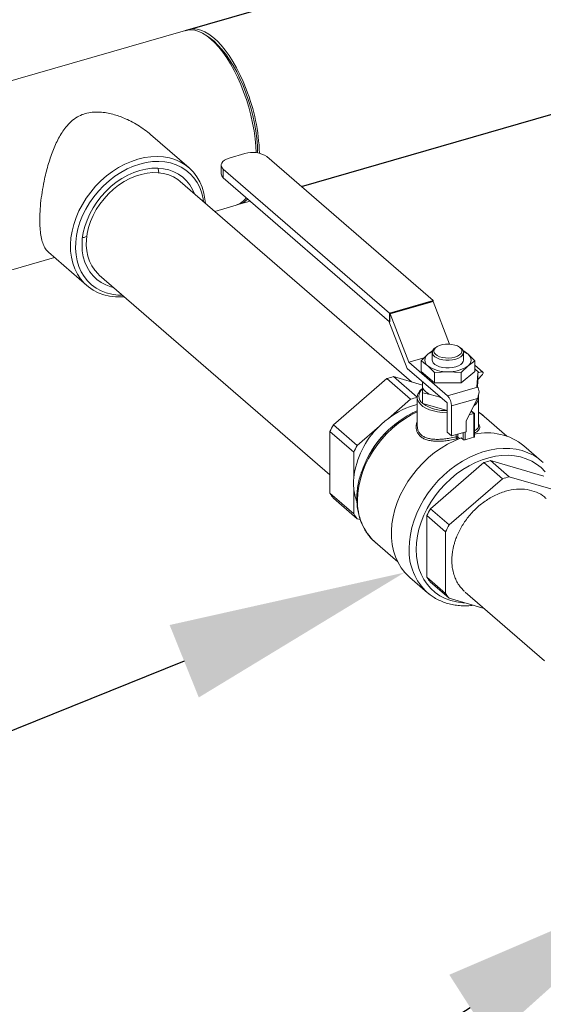
# Model space of a CAD drawing. Extents: x 19 to 29.8, y 0.6 to 8.7.
# Drawn here: x 22.4 to 22.6, y 7.6 to 8 of the extents above; entities that cross this region are included whole.
import ezdxf
from ezdxf import colors
from ezdxf.entities.mleader import LeaderData, LeaderLine
from ezdxf.math import Vec2, Vec3

# ---------------------------------------------------------------- set-up
doc = ezdxf.new("R2010")
doc.units = 0
doc.header["$MEASUREMENT"] = 0
doc.layers.get('0').update_dxf_attribs({"linetype": 'CONTINUOUS'})
doc.layers.add('D7', color=7, linetype='CONTINUOUS')

# ---------------------------------------------------------------- blocks, each defined once
blk = doc.blocks.new('A$C65B461B9')
at = {"color": 7, "linetype": 'Continuous', "lineweight": 15}
for p, q in [((0.6505993681341202, 4.724713280556866), (0.530644185430706, 4.69008520204461)), ((0.6605416696891844, 4.72151905858837), (0.6591708115354642, 4.72249937765965)), ((0.6519922614896707, 4.669393912103839), (0.6364998115111113, 4.68281076735213)), ((0.6745349109953942, 4.675087825518906), (0.6681890352477886, 4.673255928983343)), ((0.7503380972315234, 4.615930488276618), (0.6834006176634269, 4.673900046047887)), ((0.6398859491850679, 4.667355242169295), (0.6395697739189323, 4.669112786951079)), ((0.6649439613847825, 4.670445612580828), (0.6649439613847825, 4.667000708603556)), ((0.6658134763057681, 4.66882307564933), (0.7327509558738505, 4.610853517878052)), ((0.6658134763057681, 4.66882307564933), (0.665813476305761, 4.665378171672057)), ((0.7416407410689736, 4.58317039294997), (0.6484971570320432, 4.6638351029255)), ((0.665813476305761, 4.665378171672057), (0.7327509558738505, 4.60740861390078)), ((0.6722278727855873, 4.654688957395763), (0.6766742065354912, 4.655972503389467)), ((0.6623506303458804, 4.651837643105056), (0.6709224354889436, 4.654312110108446)), ((0.5953689434164495, 4.635344126961208), (0.6108748515000464, 4.621915616652062)), ((0.5509672527855223, 4.619684031596194), (0.5978305611705004, 4.633212303451788)), ((0.6158773451069344, 4.626168988533754), (0.7087610534087965, 4.545729337546636)), ((0.7327509558738505, 4.610853517878052), (0.7503380972315234, 4.615930488276618)), ((0.732932266609506, 4.610724547043425), (0.7501567864958751, 4.615696837639955)), ((0.7502614662979035, 4.615606182272135), (0.7330369464115343, 4.610633891675603)), ((0.7501567864958751, 4.615696837639955), (0.7502614662979035, 4.615606182272135)), ((0.7502614662979035, 4.615606182272135), (0.7568909753540645, 4.59838221250039)), ((0.7503380972315234, 4.615930488276618), (0.7503380972315234, 4.615407089266458)), ((0.7398367756648163, 4.588608411328371), (0.7325253835442886, 4.607603965268574)), ((0.7327509558738505, 4.610853517878052), (0.7327509558738505, 4.60740861390078)), ((0.7327509558738505, 4.60740861390078), (0.732932266609506, 4.607460953801798)), ((0.732932266609506, 4.610724547043425), (0.732932266609506, 4.607460953801798)), ((0.732932266609506, 4.610724547043425), (0.7330369464115343, 4.610633891675603)), ((0.7330369464115343, 4.610633891675603), (0.740573892157844, 4.591052332225832)), ((0.7481665784882345, 4.594283046612091), (0.7502385492196204, 4.595819764628112)), ((0.7516418747453351, 4.597205469969385), (0.7511290505426338, 4.596842848498088)), ((0.7613855345967941, 4.596842848498088), (0.7608727103940929, 4.597205469969385)), ((0.7466860513826781, 4.592816760612726), (0.740573892157844, 4.591052332225832)), ((0.7454696737944069, 4.591612083291416), (0.7481665784882345, 4.594283046612091)), ((0.7454696737944069, 4.591612083291416), (0.7454696737944069, 4.587414690244499)), ((0.7499765044477833, 4.59502974114163), (0.7499765044477833, 4.591947458635651)), ((0.7625380806916517, 4.591947458635651), (0.7625380806916517, 4.59502974114163)), ((0.7643480066511934, 4.594283046612091), (0.7670449113450211, 4.591612083291416)), ((0.7670449113450211, 4.591612083291416), (0.7643480066511934, 4.589611870659212)), ((0.7670449113450211, 4.591612083291416), (0.7670449113450211, 4.587414690244499)), ((0.7559147369870693, 4.574684488382232), (0.7398367756648163, 4.588608411328371)), ((0.740573892157844, 4.591052332225832), (0.7561240965911402, 4.577585460152569)), ((0.7508634831820551, 4.586940907338541), (0.7481665784882345, 4.589611870659212)), ((0.7643480066511934, 4.589611870659212), (0.7616511019573586, 4.586940907338537)), ((0.7703345631912875, 4.587021406488791), (0.7670449113450211, 4.589870328557268)), ((0.7687375567000423, 4.586969764862873), (0.7670449113450211, 4.588435638739929)), ((0.7101243270868416, 4.565893063705602), (0.7316027629395059, 4.58449393478757)), ((0.7316027629395059, 4.58449393478757), (0.7412071347759586, 4.576176304789806)), ((0.7439336821320346, 4.5769633912148), (0.7343293102955819, 4.585281021212563)), ((0.7343293102955819, 4.585281021212563), (0.7459986719705434, 4.581912366660404)), ((0.7454696737944069, 4.587414690244499), (0.7508634831820551, 4.582743514291618)), ((0.7562572925697104, 4.587276282682769), (0.7508634831820551, 4.586940907338541)), ((0.7508634831820551, 4.586940907338541), (0.7508634831820551, 4.582743514291618)), ((0.7616511019573586, 4.586940907338537), (0.7562572925697104, 4.587276282682769)), ((0.7616511019573586, 4.582743514291618), (0.7670449113450211, 4.587414690244499)), ((0.7616511019573586, 4.586940907338537), (0.7616511019573586, 4.582743514291618)), ((0.7683458443623472, 4.586501709085852), (0.767924092097342, 4.581233573091072)), ((0.7687375567000423, 4.586969764862873), (0.7682817613043404, 4.586838188065672)), ((0.7683458443623472, 4.583419426579866), (0.7683458443623472, 4.586501709085852)), ((0.7683478546746123, 4.583469668581682), (0.7683478546746123, 4.586551951087664)), ((0.7701285109574592, 4.586185896166727), (0.7683478546746123, 4.584083256690271)), ((0.7460417236409604, 4.583234768751854), (0.7459986719705434, 4.58314401174686)), ((0.7459986719705434, 4.58314401174686), (0.7459986719705434, 4.580806724603375)), ((0.7459986719705434, 4.580806724603375), (0.7459986719705434, 4.578706695667396)), ((0.7508634831820551, 4.582743514291618), (0.7616511019573586, 4.582743514291618)), ((0.7561240965911402, 4.577585460152569), (0.7681334517013987, 4.581052262355424)), ((0.7681334517013987, 4.581052262355424), (0.767924092097342, 4.581233573091072)), ((0.7681548202184523, 4.581033331111577), (0.7683458443623472, 4.583419426579866)), ((0.7683478546746123, 4.583469668581682), (0.7683458443623472, 4.583419426579866)), ((0.7412071347759586, 4.576176304789806), (0.73228385497654, 4.56844851779841)), ((0.7439050759299057, 4.57689866757703), (0.7439050759299057, 4.565460458269417)), ((0.7459986719705434, 4.578706695667396), (0.7459986719705434, 4.574481191101748)), ((0.7459986719705434, 4.578706695667396), (0.7491038322279415, 4.578117576937663)), ((0.7491038322279415, 4.578117576937663), (0.7531521323123265, 4.576948933365918)), ((0.7531521323123265, 4.576948933365918), (0.7534197775496843, 4.576845186636424)), ((0.7531521323123265, 4.576948933365918), (0.753330853891331, 4.576922196783549)), ((0.7681334517013987, 4.57651949396427), (0.7576942936216149, 4.573505968600532)), ((0.7636322202140242, 4.567423738726035), (0.7681334517013987, 4.57651949396427)), ((0.768609509209508, 4.565463523173459), (0.768609509209508, 4.57689866757703)), ((0.7459986719705434, 4.574481191101748), (0.7462124880526169, 4.574419467715479)), ((0.7462124880526169, 4.574419467715479), (0.7559147369870693, 4.571618669698456)), ((0.7559147369870693, 4.574684488382232), (0.7559147369870693, 4.562945905373283)), ((0.7576942936216149, 4.573505968600532), (0.7576942936216149, 4.561404764120287)), ((0.7648534845710735, 4.569891579294548), (0.7666681681270155, 4.570415433314306)), ((0.7666681681270155, 4.570415433314306), (0.7655793579934489, 4.571358370549884)), ((0.7669708898707732, 4.570440206557414), (0.7656787562197174, 4.571559227124308)), ((0.7666681681270155, 4.560847734695088), (0.7666681681270155, 4.570415433314306)), ((0.7669822075331147, 4.561089714696287), (0.7669822075331147, 4.570415433314306)), ((0.779919405150526, 4.561375323094634), (0.770795360632679, 4.569276977432349)), ((0.7197286989232943, 4.557575433707836), (0.7101243270868416, 4.565893063705602)), ((0.7286519787227412, 4.565303220699237), (0.7197286989232943, 4.557575433707836)), ((0.7636322202140242, 4.563118895878565), (0.7636322202140242, 4.567423738726035)), ((0.7087610534087965, 4.563138261218121), (0.7183654252452563, 4.554820631220359)), ((0.7087610534087965, 4.5383370997755), (0.7087610534087965, 4.563138261218121)), ((0.7576942936216149, 4.561404764120287), (0.7559147369870693, 4.562945905373283)), ((0.7576942936216149, 4.561404764120287), (0.7636322202140242, 4.563118895878565)), ((0.7595629503857744, 4.561023127272659), (0.7595629503857744, 4.561944198863195)), ((0.7600336534428926, 4.559976724679732), (0.7597827582962715, 4.560194006250388)), ((0.7602749668884421, 4.562149740322933), (0.7602749668884421, 4.560877562002576)), ((0.7602749668884421, 4.560877562002576), (0.760909308716645, 4.560328205864664)), ((0.7616063639719748, 4.560589674745868), (0.7623652925367246, 4.559932423329151)), ((0.7623652925367246, 4.559932423329151), (0.7623652925367246, 4.562753165360796)), ((0.7632232641497403, 4.563000840431666), (0.7632232641497403, 4.55985327657578)), ((0.7939481952832743, 4.551303209881322), (0.7868299687450993, 4.557467774893292)), ((0.7183654252452563, 4.554820631220359), (0.7183654252452563, 4.544516915231835)), ((0.770674499048031, 4.550656818747623), (0.7491960631953667, 4.532055947665661)), ((0.7781852748438318, 4.544152296106322), (0.770674499048031, 4.550656818747623)), ((0.7948794822567713, 4.545243614811966), (0.773401046404107, 4.551443905172622)), ((0.773401046404107, 4.551443905172622), (0.7809118221999078, 4.544939382531318)), ((0.7781852748438318, 4.544152296106322), (0.7567068389911675, 4.525551425024357)), ((0.8023902580525792, 4.538739092170665), (0.7809118221999078, 4.544939382531318)), ((0.7183654252452563, 4.540323185766265), (0.7183654252452563, 4.530019469777738)), ((0.7183654252452563, 4.530019469777738), (0.7087610534087965, 4.5383370997755)), ((0.7101243270868416, 4.536369383713019), (0.7197286989232943, 4.528051753715253)), ((0.7491960631953667, 4.532055947665661), (0.7567068389911675, 4.525551425024357)), ((0.7197286989232943, 4.528051753715253), (0.7209304130186815, 4.527704848737026)), ((0.7553435653131437, 4.52279662253688), (0.7478327895173216, 4.529301145178184)), ((0.7478327895173216, 4.529301145178184), (0.7478327895173216, 4.504499983735556)), ((0.7553435653131437, 4.52279662253688), (0.7553435653131437, 4.497995461094256)), ((0.7269367899770991, 4.518633462283791), (0.7360608344949391, 4.51073180794608)), ((0.7409155275900083, 4.504450344972142), (0.7480337541282118, 4.498285779960179)), ((0.7478327895173216, 4.504499983735556), (0.7553435653131437, 4.497995461094256)), ((0.7567068389911675, 4.496027745031771), (0.7491960631953667, 4.502532267673072)), ((0.763238642559326, 4.498550361405348), (0.7951960424727993, 4.470874441241385)), ((0.7567068389911675, 4.496027745031771), (0.7708738440704401, 4.491938082933705))]:
    blk.add_line(p, q, dxfattribs=at)
at = {"color": 7, "linetype": 'Continuous', "lineweight": 15, "flags": 128}
for points in [[(0.6607609018115248, 4.721242074070712), (0.659118802417229, 4.722536440711206), (0.6574899242417054, 4.723564919571562), (0.6558873820542637, 4.724319229944726), (0.6543240785823379, 4.724793298567107), (0.6528126006262589, 4.724983308516903), (0.6513651177177984, 4.724887729945721), (0.6505993681341202, 4.724713280556866)], [(0.67501980373547, 4.701107572054228), (0.6738065172780416, 4.704079140783014), (0.672498705809101, 4.706936463210734), (0.671106899057623, 4.709656533857284), (0.6696423030331964, 4.71221745231319), (0.6681167098018328, 4.714598599568852), (0.6665424025432038, 4.716780804026644), (0.6649320566536723, 4.718746495859403), (0.6632986376915007, 4.720479848472291), (0.6616552969856961, 4.721966905929261), (0.6600152657493901, 4.723195695318051), (0.658391748549743, 4.724156323149018), (0.6567978169926469, 4.724841055011698), (0.655246304477803, 4.725244377847767), (0.6537497028716608, 4.725363044338879), (0.652320061930407, 4.725196099052237), (0.6512614106802666, 4.724869415056419)], [(0.6605416696891844, 4.72151905858837), (0.6620663391081827, 4.720313484061373), (0.6636636345880653, 4.718804134418239), (0.6652476943745675, 4.717055189361187), (0.6668053924494011, 4.715081141199777), (0.6683238212357345, 4.712898347518767), (0.6697903985544578, 4.710524895634041), (0.6711929718840146, 4.707980452715411), (0.6725199190600826, 4.705286102818224), (0.6737602445804463, 4.702464172174295), (0.6749036707172174, 4.699538044189669), (0.6759407226813359, 4.696531965682365), (0.676862807133606, 4.693470845965617), (0.6776622833918715, 4.690380050441462), (0.6783325267440468, 4.68728519041502), (0.6788679833426592, 4.684211910871159), (0.6792642162256932, 4.681185677972056), (0.679517942082672, 4.678231568036601), (0.6796268699352517, 4.675388418671252)], [(0.6790508040253904, 4.675459766025831), (0.6789140761665315, 4.678050723312269), (0.6786205724590282, 4.681106217839341), (0.6781832731847963, 4.684229396380264), (0.6776056992204538, 4.687395112937821), (0.6768925008519311, 4.690577879023696), (0.6760494203331966, 4.693752068876814), (0.6750832456528038, 4.696892125786865), (0.6740017558812177, 4.699972767861933), (0.6728136585381499, 4.702969191583421), (0.67152851948482, 4.705857271509387), (0.6701566859052654, 4.708613754518431), (0.6687092029968049, 4.711216447030159), (0.6671977250407188, 4.713644393694812), (0.6656344215687859, 4.715878046113467), (0.6640318793813442, 4.717899420230202), (0.6624030012058348, 4.719692241129193), (0.6607609018115248, 4.721242074070712)], [(0.6259627228596507, 4.617434795193144), (0.6249249816233053, 4.617369574372837), (0.6224067879422428, 4.617394076930267), (0.6199728747670115, 4.617682441911967), (0.6176459668891674, 4.618231976931805), (0.6154477900205997, 4.619037551129356), (0.6133988679464828, 4.620091643075394), (0.6115183309001502, 4.621384410997427), (0.6098237369493269, 4.622903784669685), (0.6083309080611663, 4.624635578109558), (0.607053782376763, 4.626563622028318), (0.6060042840745119, 4.628669914799358), (0.605192212037327, 4.630934790534599), (0.6046251483629668, 4.633337102699532), (0.6043083875722282, 4.63585442155275), (0.6042448871752377, 4.638463243566363), (0.6044352400580912, 4.641139210872151), (0.6048776689472355, 4.643857338684366), (0.6055680430032915, 4.646592248575999), (0.6064999163897404, 4.649318405430261), (0.6076645884558651, 4.652010355855133), (0.6090511849723548, 4.654642965834803), (0.6106467596611473, 4.65719165539921), (0.6124364150712758, 4.659632628120596), (0.6144034416724047, 4.661943093294347), (0.6165294738671001, 4.664101478729663), (0.6187946614656035, 4.666087632163258), (0.6211778550216245, 4.667883009415695), (0.6236568032990668, 4.669470847533276), (0.6262083610257498, 4.670836321299328), (0.628808704994686, 4.671966681653213), (0.6314335564948585, 4.672851374724855)], [(0.6321872510694782, 4.670893218779877), (0.6296093227230237, 4.67002037591255), (0.6270570149866721, 4.668898889639896), (0.624555693841355, 4.667539905796353), (0.622130218540395, 4.665956930573893), (0.6198046945470246, 4.664165696291471), (0.6176022339634848, 4.662184005040125), (0.6155447258325388, 4.660031551757825), (0.6136526185943616, 4.657729728492328), (0.6119447168607728, 4.655301411797375), (0.6104379945264817, 4.652770735375253), (0.6091474260750012, 4.6501628502252), (0.608085837755393, 4.647503674681481), (0.6072637801093386, 4.644819636825336), (0.6066894231150037, 4.642137411830831), (0.606368474990294, 4.639483656854999), (0.6063041254618433, 4.636884746107048), (0.6064970140641499, 4.634366508729602), (0.6069452237836721, 4.631953972097076), (0.6076443001107954, 4.629671113082413), (0.6085872953109721, 4.627540619764108), (0.6097648374741844, 4.625583665941935), (0.6111652236574194, 4.623819700702168), (0.6127745361936228, 4.622266255123861), (0.6145767810117952, 4.620938768047083), (0.6165540465932473, 4.619850432634809), (0.6186866819842969, 4.61901206525331), (0.6209534920962945, 4.618431997974284), (0.6233319483519715, 4.618115995766956), (0.6252466727630228, 4.618054912767191)], [(0.6314335564948585, 4.672851374724855), (0.6340584079950169, 4.673482140373416), (0.6366587519639602, 4.673853089309983), (0.6392103096906503, 4.673960758084284), (0.6416892579680784, 4.673804141421986), (0.6440724515241065, 4.673384701610656), (0.6463376391226028, 4.672706354846813), (0.6484636713172982, 4.671775434671414), (0.6504306979184058, 4.67060063283532), (0.6522203533285484, 4.669192918146734), (0.6538159280173623, 4.667565434058419), (0.6552025245338449, 4.665733375950804), (0.6563671965999625, 4.663713849256821), (0.6572990699864114, 4.661525709753075), (0.6579894440424816, 4.659189387508562), (0.6584318729316188, 4.656726696134577), (0.6585825347847454, 4.655100909584885)], [(0.6578664846881317, 4.655721027158933), (0.6576850790239526, 4.656858589664093), (0.6571107220296319, 4.659209209493319), (0.6562886643835633, 4.661418632146219), (0.6552270760639622, 4.663464899387851), (0.6539365076124817, 4.665327674495028), (0.6524297852781977, 4.666988444371858), (0.6507218835446089, 4.668430703541169), (0.6488297763064459, 4.669640118183381), (0.6467722681754928, 4.670604668592411), (0.644569807591953, 4.671314768632968), (0.6422442835985898, 4.671763361011813), (0.6398188082976155, 4.671945987416347), (0.6373174871522913, 4.671860832823315), (0.6347651794159255, 4.671508743537323), (0.6321872510694782, 4.670893218779877)], [(0.6681890352477886, 4.673255928983343), (0.6671548573682706, 4.672885388289238), (0.6662851287333815, 4.672421088382904), (0.6656132725268158, 4.671880872049361), (0.6651651078058158, 4.671285499499337), (0.6649578572892629, 4.670657850566055), (0.6649994854982957, 4.670022045446016), (0.6652883926841717, 4.669402517773438), (0.6658134763057681, 4.66882307564933)], [(0.6321872510694782, 4.668282344186576), (0.6297537972473712, 4.667452334666143), (0.6273470048545526, 4.666376355082093), (0.6249932432121632, 4.665066194091919), (0.622718300625305, 4.663536206093589), (0.6205471018410087, 4.661803153955796), (0.6185034349675185, 4.659886025360414), (0.6166096908467686, 4.657805824769525), (0.6148866177356389, 4.655585343296115), (0.6133530939837009, 4.653248908999867), (0.6120259211980787, 4.650822120343861), (0.6109196401615726, 4.648331565732457), (0.6100463715206992, 4.645804532203151), (0.6094156829894608, 4.643268706464115), (0.6090344845233382, 4.640751871552791), (0.6089069526125392, 4.638281602439157), (0.6090344845233382, 4.635884963908556), (0.6094156829894608, 4.63358821403426), (0.6100463715206992, 4.631416516488517), (0.6109196401615726, 4.629393664844091), (0.6120259211980787, 4.627541821886913), (0.6133530939837009, 4.625881276795942), (0.6148866177356389, 4.624430222850687), (0.6166096908467686, 4.623204558101826), (0.6185034349675185, 4.622217711188824), (0.6205471018410087, 4.621480494212987), (0.6216013355740238, 4.621211867378232)], [(0.6484971570320432, 4.6638351029255), (0.6474437711000682, 4.664662743733494), (0.645704816755714, 4.66572083645026), (0.6438073813128931, 4.666536020289197), (0.6417737104673726, 4.667098737965119), (0.6396276471503732, 4.667402392127784), (0.6373943519921745, 4.667443422709759), (0.6351000083365328, 4.667221348664983), (0.6327715152651088, 4.666738773608598), (0.6304361722301728, 4.666001355291915), (0.6281213589936137, 4.665017739270466), (0.6258542146241588, 4.663799457542771), (0.6236613193166782, 4.662360793348203), (0.621568382763666, 4.660718613709065), (0.6195999427326093, 4.658892171680154), (0.6177790773831298, 4.656902880624347), (0.6161271346965727, 4.654774063160435), (0.6146634821906112, 4.652530677726787), (0.6134052798526106, 4.650199025966463), (0.6123672789546255, 4.647806444364509), (0.6115616491080935, 4.645380983752641), (0.6109978355863994, 4.642951080438932), (0.6106824485875784, 4.640545222818027), (0.6106191857358176, 4.638191617370858), (0.6108087887302283, 4.635917857969357), (0.6112490346490596, 4.633750602363598), (0.6119347620114262, 4.631715259644007), (0.6128579312909643, 4.629835692343049), (0.6140077191719477, 4.628133936668819), (0.615370645442713, 4.626629944150665), (0.6158773451069344, 4.626168988533754)], [(0.6542211474991255, 4.658877981769976), (0.6534548619773979, 4.660610426615161), (0.6523485809408918, 4.662462269572341), (0.6510214081552839, 4.664122814663312), (0.6494878844033387, 4.665573868608567), (0.6477648112922019, 4.66679953335743), (0.6458710671714378, 4.667786380270421), (0.6438274002979618, 4.668523597246264), (0.6416562015136797, 4.669003107181478), (0.6393812589268002, 4.66921965646489), (0.6370274972844179, 4.669170872537222), (0.6346207048916064, 4.668857289885398), (0.6321872510694782, 4.668282344186576)], [(0.759397686630674, 4.592310080106941), (0.7581549725029681, 4.592036118323726), (0.7568235249707236, 4.591902135016305), (0.7554656010407079, 4.591914395095223), (0.7541446957266977, 4.592072325292808), (0.7529225730930769, 4.592368540968558), (0.7518563782359102, 4.592789191406682), (0.7509959652417173, 4.593314607460222), (0.7503815660658582, 4.593920221258472), (0.7500419093308999, 4.594577714973319), (0.7499928770082924, 4.5952563449294), (0.7502367617949268, 4.59592437914422), (0.7507621599092893, 4.596550581080354), (0.7511290505426338, 4.596842848498088)], [(0.7590836472245819, 4.593125978417351), (0.7601364170648317, 4.593517857470882), (0.7609800622994634, 4.594020566090503), (0.7615691017955193, 4.59460700312442), (0.7618717802813144, 4.595245553600332), (0.7618717802813144, 4.595901793096807), (0.7615691017955193, 4.596540343572718), (0.7609800622994634, 4.597126780606629), (0.7601364170648317, 4.597629489226259), (0.7590836472245819, 4.598021368279792), (0.7578785078733254, 4.598281291466016), (0.756585968385405, 4.598395246258695), (0.755275709899184, 4.598357089325447), (0.7540183687888167, 4.598168877716425), (0.7528817286390073, 4.597840757968195), (0.7519270660144137, 4.5973904191013), (0.75120584702427, 4.596842139000632), (0.7507569527709883, 4.596225475588327), (0.7506045832599675, 4.595573673348568), (0.7507569527709883, 4.594921871108809), (0.75120584702427, 4.594305207696506), (0.7519270660144137, 4.593756927595836), (0.7528817286390073, 4.593306588728947), (0.7540183687888238, 4.592978468980718), (0.755275709899184, 4.592790257371691), (0.756585968385405, 4.592752100438446), (0.7578785078733254, 4.592866055231124), (0.7590836472245819, 4.593125978417351)], [(0.7613855345967941, 4.596842848498088), (0.7618586549116806, 4.596450395862757), (0.7623384957144346, 4.595815118080633), (0.7625339862169049, 4.595143116945724), (0.7624359855004919, 4.594465814484224), (0.7620490759697525, 4.593814880606466), (0.7613913490843309, 4.59322075225711), (0.7604935594223896, 4.592711210217452), (0.759397686630674, 4.592310080106941)], [(0.7499765044477833, 4.591947458635651), (0.7500419093308999, 4.591495432467337), (0.7503815660658582, 4.590837938752493), (0.7509959652417173, 4.590232324954243), (0.7518563782359102, 4.589706908900698), (0.7529225730930769, 4.589286258462572), (0.7541446957266977, 4.588990042786829), (0.7554656010407079, 4.588832112589238), (0.7568235249707236, 4.588819852510328), (0.7581549725029681, 4.588953835817746), (0.759397686630674, 4.589227797600959)], [(0.759397686630674, 4.589227797600959), (0.7604935594223896, 4.58962892771147), (0.7613913490843309, 4.59013846975113), (0.7620490759697525, 4.590732598100484), (0.7624359855004919, 4.591383531978245), (0.7625380806916517, 4.591947458635651)], [(0.743906801300124, 4.576795442923856), (0.7439052868650258, 4.576862573991091), (0.7439050759299057, 4.57689866757703)], [(0.7559147369870693, 4.570724934678903), (0.755824313341936, 4.570726354702083), (0.7539481344807761, 4.570831439115102), (0.7521258977547056, 4.571078254516104), (0.7504001707731867, 4.571461035275711), (0.7488112666695379, 4.571970839601878), (0.7473963023827501, 4.57259575842092), (0.7461883316023652, 4.573321193574515), (0.7452155726316114, 4.574130198833966), (0.7445007492051836, 4.575003875765608), (0.7440605596608982, 4.575921815199827), (0.743906801300124, 4.576795442923856)], [(0.7439050759299057, 4.571105478496786), (0.7414673565866288, 4.569869753494313), (0.7388731892199694, 4.568304801054088), (0.7363668396955312, 4.5665258636188), (0.7339703339030699, 4.564548574554582), (0.7317047324216155, 4.562390310348828), (0.7295899454384802, 4.560070037904993), (0.7276445577777189, 4.55760814786073), (0.7258856655760262, 4.555026275394276), (0.7243287260413318, 4.552347110093695), (0.7229874216142242, 4.549594196559982), (0.7218735397262428, 4.546791727496256), (0.7209968692114792, 4.543964331101417), (0.7203651142819432, 4.541136854636639), (0.7199838268226593, 4.53833414606677), (0.7198563576015182, 4.535580835695495)], [(0.7616063639719748, 4.560589674745868), (0.7588471728319455, 4.559459145218899), (0.7561300728641562, 4.558089916255858), (0.75347782085068, 4.556493455688443), (0.7509126304464466, 4.554683134502508), (0.7484559861311162, 4.552674114850788), (0.746128463268132, 4.550483223063901), (0.7439495557779203, 4.54812880872324), (0.7419375128686703, 4.545630590975932), (0.7401091861919475, 4.543009493379282), (0.7384798887035764, 4.5402874686577), (0.7370632664115639, 4.537487314840025), (0.7358711840853793, 4.534632484317026), (0.7349136258839017, 4.531746887418411), (0.734198611734076, 4.528854692154402), (0.7337321301609556, 4.525980121799122), (0.733518088131401, 4.523147252011146), (0.7335582783316816, 4.520379809190382), (0.7338523641530408, 4.517700971760126), (0.7343978825109225, 4.515133176038638), (0.7351902644742943, 4.512697928326141), (0.7362228735322098, 4.510415624781096), (0.7374870611772302, 4.508305380594345), (0.7389722393400682, 4.50638486989185), (0.7406659690688038, 4.504670177706942), (0.7409155275900083, 4.504450344972142)], [(0.7406214264850384, 4.516027561500556), (0.7407472523055567, 4.518825534972063), (0.7411236871347562, 4.52167296912555), (0.7417476117150876, 4.52454626922486), (0.7426138560109656, 4.527421626200464), (0.7437152420493369, 4.5302752139389), (0.7450426433986586, 4.533083386713471), (0.7465850607932687, 4.535822875120175), (0.7483297132768847, 4.538470978895297), (0.7502621441095734, 4.541005755016979), (0.7523663405608438, 4.543406199531981), (0.7546248665962416, 4.545652421601055), (0.7570190073577017, 4.547725808320729), (0.7595289242409073, 4.549609178955652), (0.7621338192840916, 4.551286927303595), (0.7648121075065539, 4.552745151013376), (0.7675415957685665, 4.55397176678408), (0.7702996666707982, 4.554956610491121), (0.7730634659691269, 4.555691521409381), (0.7758100919521347, 4.556170409835545), (0.7785167852119237, 4.556389307549285), (0.7811611172357011, 4.556346400695212), (0.7837211762555292, 4.556042044813037), (0.7861757488160954, 4.555478761891443), (0.7885044955561433, 4.55466121947012), (0.7906881197467719, 4.553596191963045), (0.7927085271902321, 4.552292504523564), (0.7939481952832743, 4.551303209881322)], [(0.7954511535763835, 4.546995622006786), (0.7938173469128138, 4.54864460949759), (0.7919921405681798, 4.550076034497618), (0.7899915745214621, 4.551277317592495), (0.787833229819018, 4.552237901863187), (0.7855360740716826, 4.552949345660588), (0.7831202947667926, 4.553405396791025), (0.7806071218597204, 4.553602047460769), (0.7780186412043371, 4.553537569496658), (0.775377600461713, 4.553212529533365), (0.7727072091928768, 4.552629784033766), (0.7700309348922936, 4.551794454186275), (0.7673722967547398, 4.55071388089962), (0.7647546589877798, 4.549397560290698), (0.7622010254862239, 4.547857060232353), (0.7597338376731138, 4.546105918694485), (0.7573747772836334, 4.544159524771899), (0.7551445758253514, 4.542034983444367), (0.7530628323888386, 4.539750965257465), (0.751147841410269, 4.537327542245142), (0.749416431899224, 4.534786011535978), (0.7478838195447572, 4.532148708193215), (0.7465634729993234, 4.529438808933467), (0.7454669955158444, 4.526680128448859), (0.7446040229778639, 4.523896910122691), (0.7439821392190957, 4.521113612977679), (0.7436068093763559, 4.518354696729212), (0.7434813318618048, 4.515644406832482)], [(0.7939481952832743, 4.551303209881322), (0.7945489761541431, 4.550760959916371), (0.7946631984468802, 4.550652674065871)], [(0.7434813318618048, 4.515644406832482), (0.7436068093763559, 4.513006561412556), (0.7439821392190957, 4.510464341949827), (0.7446040229778639, 4.508040089560346), (0.7454669955158444, 4.505755108661273), (0.7465634729993234, 4.503629479746913), (0.7478838195447572, 4.5016818829206), (0.749416431899224, 4.499929433733257), (0.751147841410269, 4.498387532771368), (0.7530628323888386, 4.497069730316017), (0.7551445758253514, 4.49598760726257), (0.7573747772836334, 4.495150673347332), (0.7597338376731138, 4.494566283575637), (0.7622010254862239, 4.494239573585812), (0.7630841139864408, 4.494186784314163)], [(0.7487380312777852, 4.497703839311736), (0.7483297132768847, 4.498034525560072), (0.7480337541282118, 4.498285779960179)]]:
    blk.add_lwpolyline(points, dxfattribs=at)
at = {"color": 7, "linetype": 'Continuous', "lineweight": 15}
for centre, radius, start, end in [((0.6019744383485452, 4.672505579103323), 0.0784455187074059, 2.006793573447219, 21.38356174449435), ((0.6777075632255425, 4.665087666688608), 0.01049137258915967, 57.13635930485445, 107.602160270277), ((0.667100034121308, 4.66711189021407), 0.002158937469147413, 182.9519410465814, 233.4216298174698), ((0.6683339283529115, 4.662265423821761), 0.008363944536863472, 288.0281375956606, 323.9280276552716), ((0.6700362402159747, 4.662016428437703), 0.007638323825865435, 281.5517363005506, 317.4320563783516), ((0.7497994760549211, 4.591947458635651), 0.002849793967815973, 124.9588476260486, 235.0411523739226), ((0.753116736270794, 4.588324990736202), 0.007746127541711618, 113.5053123896877, 129.7209685113401), ((0.7593978489018092, 4.588324990783782), 0.007746127483907107, 50.27903145258238, 66.49468703350227), ((0.7627151090844997, 4.591947458635651), 0.002849793967816308, 304.9588476260772, 55.04115237392676), ((0.7555962333630042, 4.600167628263936), 0.01290828378088384, 234.8602561433153, 272.9355163527015), ((0.7569183517764237, 4.600167628263936), 0.01290828378088234, 267.064483647272, 305.1397438566879), ((0.7414609210491214, 4.555460335120234), 0.0306615914615849, 103.4496639200495, 108.754563583932), ((0.7676845101123, 4.586550098587038), 0.0006631022048630828, 355.8151536588667, 25.75075503953959), ((0.7481068307068846, 4.577442599783968), 0.003535302116993696, 126.6065343898675, 233.3934656101284), ((0.7512968012296035, 4.583787138367869), 0.006078901204428171, 209.3595284247436, 248.8536822769929), ((0.7510652928856736, 4.547142705122146), 0.0306615914619263, 103.4496639200776, 108.7545635839057), ((0.7517408879540959, 4.573556432026137), 0.005953619537674053, 359.5143498991516, 42.58909897159645), ((0.7642188915528685, 4.577235890465014), 0.004403548873700377, 304.0004601036877, 355.6080007741817), ((0.7512483130951004, 4.54396831591092), 0.03096661034378734, 103.7174501103181, 127.7644257810201), ((0.7505466904060363, 4.579640205358352), 0.006785382198237618, 227.9123170919827, 230.3008936097338), ((0.7554096709919129, 4.58783269157724), 0.01626354046277927, 235.5623364067579, 272.2334360892874), ((0.7615702393878045, 4.532962277389146), 0.04246008032188466, 117.9918089095762, 161.1110553143087), ((0.7543100410726105, 4.539345355572454), 0.03649858799310384, 127.1195788358569, 134.6672104624226), ((0.7584110899816388, 4.554973012582202), 0.01892018948088359, 49.11421978191497, 57.38283808756234), ((0.7443259150970682, 4.547252943098789), 0.0389512864827086, 151.4092863998337, 155.9317066167781), ((0.7522101757189894, 4.540706522033791), 0.03405857059467788, 133.7645588276359, 173.5764341890003), ((0.757278313364214, 4.536670007996745), 0.03691964108011672, 126.0103818973813, 152.2028290571839), ((0.7597401838625863, 4.560075887497893), 0.0009636777968783886, 56.29344140817717, 100.5978009551684), ((0.7621994124328246, 4.56127838146891), 0.002648789691590056, 185.5299667900615, 204.166218001819), ((0.7594996723085323, 4.560916838639971), 0.0007762888250406465, 291.3870171009063, 357.0998593361633), ((0.7744284294461856, 4.527501423149992), 0.03423737941788539, 103.1005403934029, 109.1036871105687), ((0.7721535200786072, 4.539256034307108), 0.02338943438047221, 51.13540882774352, 102.7734199245233), ((0.7539302869335422, 4.538935313101016), 0.03895128648273522, 151.4092863998337, 155.9317066167781), ((0.7805326571576536, 4.521623219080265), 0.03066159146161391, 103.4496639200495, 108.754563583932), ((0.7425672609921641, 4.542420050499054), 0.02429250286050272, 175.0482174698467, 184.9517825301529), ((0.7880434329534616, 4.515118696438961), 0.03066159146161751, 103.4496639200495, 108.7545635839298), ((0.7384009940800489, 4.541980591568738), 0.02010400488778068, 184.7289213612707, 200.3010997422548), ((0.7245476044950117, 4.547818233312302), 0.0184148605300212, 210.9883097690888, 218.4416981388162), ((0.7417037191181173, 4.534755679610958), 0.02186293868171561, 177.8370157205366, 227.5122908908265), ((0.7833976512054228, 4.513415827058932), 0.03895128648252327, 151.4092863998278, 155.9317066168009), ((0.7341519763314288, 4.539500603314512), 0.01841486052997996, 210.9883097690833, 218.4416981388221), ((0.790908427001181, 4.506911304417649), 0.03895128648246875, 151.4092863998226, 155.9317066168063), ((0.7635404571393245, 4.515183602163628), 0.02293456416621865, 177.8911206830489, 227.458185928301), ((0.763619340603821, 4.513981117272552), 0.01841486053035954, 210.9883097691466, 218.4416981387383), ((0.7711301163994442, 4.507476594631131), 0.01841486053014406, 210.9883097691245, 218.44169813879)]:
    blk.add_arc(centre, radius, start, end, dxfattribs=at)
for centre, major_axis, ratio, start_param, end_param in [((0.76740884992277, 4.585400797651484), (0.002995234495183548, 0.001533180112549387), 0.2847441328490539, 5.68400100699392, 7.254797333789451), ((0.766563254670924, 4.577879324481621), (0.001205718426001077, 0.003387651978043299), 0.5504540547313599, 4.500962017318193, 6.071758344113074), ((0.7663541287209235, 4.570143467210839), (0.0006252429946540184, 0.0002856424195111444), 0.2087121525214714, 6.188122505508255, 7.235320056704658)]:
    blk.add_ellipse(centre, major_axis=major_axis, ratio=ratio, start_param=start_param, end_param=end_param, dxfattribs=at)
for points, knots in [([(0.6364841284630138, 4.682793329384548), (0.6363091619829468, 4.682954255980246), (0.6353677521035586, 4.683820124042436), (0.6325811592310195, 4.685872708126009), (0.628357107194784, 4.688406891451857), (0.6231738885716602, 4.690519820757761), (0.6188933900748559, 4.691583744669249), (0.6152194138381439, 4.691912784129235), (0.6122939649970398, 4.691753191392799), (0.609501358757111, 4.691094885091468), (0.6068599709736056, 4.689879390520467), (0.6044486909245883, 4.688077372893794), (0.6024518947225737, 4.685906630239165), (0.6008218941115793, 4.683609175720477), (0.5990078911485419, 4.680488326349707), (0.5970600760370495, 4.676139707497864), (0.5954477008769636, 4.671306219329093), (0.5943433614543387, 4.667181718191063), (0.5935263313715744, 4.663585035169794), (0.5927842905813243, 4.659502322345631), (0.5922119949394435, 4.655050347309185), (0.5919028872292564, 4.650706194106064), (0.5918852152039129, 4.646855172560604), (0.5921269286549098, 4.643535699983133), (0.5925798742893456, 4.640792615901397), (0.5932577687688401, 4.63852023485342), (0.5941547530876825, 4.636586757116129), (0.5949813023219725, 4.635814712399956), (0.5954231480388223, 4.635402002984824)], [0, 0, 0, 0, 0.006958135922355217, 0.03743835903252669, 0.1000881246766798, 0.1485020164975108, 0.1979345102425354, 0.2268443315013258, 0.256401973901165, 0.285375803684897, 0.3154239830900557, 0.3498644718828709, 0.3852599093136902, 0.4142031179266517, 0.4431555943713326, 0.5025478649937202, 0.5631435178765907, 0.594437732478798, 0.6257236679636334, 0.6679936104555824, 0.7113711667292602, 0.7536955891909888, 0.7975554072127188, 0.8355344942089772, 0.8745616857265404, 0.9138362029440065, 0.9539397012328656, 1, 1, 1, 1]), ([(0.6090859281742773, 4.64116922596174), (0.6093196711921287, 4.641236883132452), (0.6098853909382207, 4.641400631328185), (0.6105307846811421, 4.641586445610571), (0.610909515854491, 4.641695485498175)], [0, 0, 0, 0, 0.4131781141669074, 1, 1, 1, 1]), ([(0.7621446025844101, 4.595959725919997), (0.7621909001413947, 4.595929539753946), (0.7629213039215195, 4.595453313982512), (0.7636580036016021, 4.594849028605147), (0.7643480066511934, 4.594283046612087)], [0, 0, 0, 0, 0.06338625051221095, 1, 1, 1, 1]), ([(0.7481665784882345, 4.589611870659212), (0.747476913801794, 4.59017097029168), (0.7465747687840967, 4.590902324176778), (0.7456803373592642, 4.591476782356498), (0.7454696737944069, 4.591612083291416)], [0, 0, 0, 0, 0.7644720891885243, 1, 1, 1, 1]), ([(0.7459986719705434, 4.580526922535004), (0.7458798055275189, 4.580441438138525), (0.7454020047030205, 4.580097821268371), (0.7447906905788066, 4.579405244779135), (0.7442115460983736, 4.57846681230933), (0.743915116485244, 4.577575131314648), (0.7439293744333533, 4.577010112552955), (0.7439351369148319, 4.576781754999592)], [0, 0, 0, 0, 0.0839877256272326, 0.3376007856385729, 0.5888280933027885, 0.8338210746428549, 1, 1, 1, 1]), ([(0.7685927370314651, 4.576844579637104), (0.7685990172544557, 4.576890263972967), (0.7686378341466416, 4.577172630370136), (0.7685607198889564, 4.577453565966835), (0.7684960820225051, 4.57768904871828)], [0, 0, 0, 0, 0.1617909790943511, 1, 1, 1, 1]), ([(0.7439050759299057, 4.571538326245069), (0.7435783711193018, 4.571404011122596), (0.7428392387873366, 4.571100138493648), (0.7421209721713176, 4.570704842852923), (0.7417201874845993, 4.570484272334959)], [0, 0, 0, 0, 0.4420112562882594, 0.9999999999999999, 0.9999999999999999, 0.9999999999999999, 0.9999999999999999]), ([(0.770313766071606, 4.569642109170335), (0.7699454449620937, 4.569956424330183), (0.7694091356332642, 4.570414096041301), (0.7688002351596701, 4.570775133229047), (0.768609509209508, 4.570888220939867)], [0, 0, 0, 0, 0.6867699099838066, 1, 1, 1, 1]), ([(0.7597827582962715, 4.560194006250388), (0.7588839674836088, 4.560011168182012), (0.7573060476515856, 4.55969017712372), (0.7550169276324645, 4.559390584954226), (0.7529565081433951, 4.559237480242178), (0.7509472186716089, 4.5592519099322), (0.7490374347334701, 4.559469333761299), (0.7473280746699267, 4.559930083803184), (0.7458965471610775, 4.560623007704539), (0.744788026420796, 4.561537670956895), (0.7440094513886955, 4.562604488156161), (0.7435506553655493, 4.563807783784915), (0.7434109703056571, 4.565104912665632), (0.7435195826914729, 4.566263513621308), (0.7438048709393463, 4.566961971139946), (0.7439050759299057, 4.567207298206805)], [0, 0, 0, 0, 0.1007412674690632, 0.1768616697050462, 0.2530007896166113, 0.3341650556049818, 0.4153192519821873, 0.4972919576146771, 0.5792383768847327, 0.6558729815282369, 0.7325138668670349, 0.8064761282318015, 0.8804564610198723, 0.9580113822282456, 1, 1, 1, 1]), ([(0.7439150452103043, 4.565460782151785), (0.7439346356095804, 4.565081355411014), (0.7439759486411681, 4.564281204852234), (0.7444076379972309, 4.563157749620755), (0.7451372808262313, 4.562123695156654), (0.7461904649748128, 4.561260164446555), (0.7475613210993934, 4.560602717916773), (0.7491952416041308, 4.560188663048978), (0.7510365466355928, 4.560004769498379), (0.7529629628463361, 4.560022521959144), (0.7549550232806972, 4.560197973011759), (0.7571639066098648, 4.560515361778968), (0.7586946194826645, 4.560839342185396), (0.7595629503857744, 4.561023127272655)], [0, 0, 0, 0, 0.07696621148284119, 0.1623094803493511, 0.2479704543024291, 0.336312743327854, 0.4279616760626054, 0.5227544089427645, 0.6142951781544895, 0.7084891219804025, 0.7949987271846134, 0.8837084710501141, 1, 1, 1, 1]), ([(0.7686095092095009, 4.566100606890721), (0.7687360608235245, 4.565892382305002), (0.7690254266653547, 4.565416267614474), (0.7690999979655295, 4.564744841337792), (0.768903783431039, 4.564050198514243), (0.7683304877148522, 4.563390170752299), (0.7676745152468492, 4.562889376632139), (0.76711899672787, 4.562616386359471), (0.7669822075331147, 4.56254916606294)], [0, 0, 0, 0, 0.1479944519287958, 0.338395835613701, 0.5288268905785956, 0.7313612717543155, 0.9338512145660153, 1, 1, 1, 1]), ([(0.7669822075331147, 4.563500340371629), (0.7672837448929606, 4.563685177667697), (0.7679104363511406, 4.564069328920672), (0.7684092292249112, 4.564674049989609), (0.7686375375270025, 4.565139611888331), (0.7685914866659935, 4.565414409736427), (0.7685833582272927, 4.565462914311942)], [0, 0, 0, 0, 0.3057469670558124, 0.6354403737123938, 0.9356515706109301, 1, 1, 1, 1]), ([(0.7632232641497403, 4.55985327657578), (0.7631585290197158, 4.559835020282605), (0.7630290586171675, 4.559798507656081), (0.7628115581280959, 4.559787604884839), (0.762608638497003, 4.559812595509964), (0.7624555448765129, 4.559865522638887), (0.7623908109784914, 4.559913507460898), (0.7623652925367246, 4.559932423329151)], [0, 0, 0, 0, 0.2151956848796008, 0.4303918433257836, 0.6455293868053696, 0.8602658270441839, 1, 1, 1, 1]), ([(0.7669734505705286, 4.561089632917867), (0.7669754416633872, 4.561074877388178), (0.7669819211530431, 4.56102685938529), (0.7669170270308605, 4.56095242528664), (0.7668051111037464, 4.560885177534633), (0.7667072286410708, 4.560858414589703), (0.7666681681270155, 4.560847734695088)], [0, 0, 0, 0, 0.1425587021926175, 0.4639199214645772, 0.7860744114578121, 1, 1, 1, 1]), ([(0.721377009890066, 4.546619186827527), (0.7212251934089444, 4.54617850828944), (0.7207657987645284, 4.544845020918302), (0.7202333813371773, 4.54260024464817), (0.7197781926057694, 4.539912959628609), (0.7195956785503235, 4.537746557783136), (0.7195805068567047, 4.536488744346158), (0.7195758689173424, 4.536104234705654)], [0, 0, 0, 0, 0.1254930467342109, 0.3797402835011112, 0.6339740373345133, 0.888107006027598, 1, 1, 1, 1]), ([(0.7958065616223955, 4.536162372930484), (0.7955843000858103, 4.536396675532245), (0.7945114449769797, 4.537527652790768), (0.7919356020746484, 4.538837699099316), (0.7881689373305782, 4.539945576415088), (0.7839119171474458, 4.540079667391115), (0.779420406959634, 4.539259040236779), (0.7749226930443633, 4.537487939083242), (0.7706716978255521, 4.534887939365873), (0.7668590017771315, 4.531622408521697), (0.76361565218971, 4.527860467999314), (0.761037086169619, 4.523778539669316), (0.7595839681445291, 4.520462807038609), (0.7588303174009603, 4.518103683711381), (0.7584637405935446, 4.516703274119791), (0.7581802290863742, 4.51531561846992), (0.7579791373354219, 4.513945784974471), (0.7578596370958586, 4.512598704818643), (0.7578155171511192, 4.511115860337014), (0.757889872085169, 4.509371964544561), (0.7581857795961291, 4.507272868520392), (0.7587592515134922, 4.505153491804698), (0.7596167272610721, 4.503115753526522), (0.7605865313416551, 4.501462070482821), (0.7616923047836472, 4.500069615629618), (0.7624158686597617, 4.49926337896256), (0.7628555253932952, 4.498910538189531), (0.7628723937457131, 4.498897000713466)], [0, 0, 0, 0, 0.01650453139539711, 0.07966727441558516, 0.1440306229532645, 0.2095946341995716, 0.2763594415554926, 0.3431951025003781, 0.4088288518632754, 0.4732608236798969, 0.5364910754023389, 0.5985195599796679, 0.6593461188418215, 0.6793807910979759, 0.6992813509055031, 0.7190477929229775, 0.7386801111371063, 0.7581782990138832, 0.7775423496514492, 0.8039659350647075, 0.8365306355231615, 0.8752331474424323, 0.9082970777704426, 0.9448134618360363, 0.971084407260895, 0.9988905926568202, 1, 1, 1, 1]), ([(0.7195758689173424, 4.536104234705654), (0.7195826148495819, 4.535638355920547), (0.719601885231274, 4.53430752992146), (0.7198137116096639, 4.53216282144551), (0.7202834637806852, 4.529715904026009), (0.7209836929434665, 4.527381710763631), (0.721904414353542, 4.525180236267307), (0.7230361301002013, 4.523127520114254), (0.7243753054675999, 4.521248291861385), (0.7257563318636393, 4.519669951817804), (0.7267654738652247, 4.518811305675134), (0.72719651506414, 4.518444546723277)], [0, 0, 0, 0, 0.0656052822937108, 0.1874075792806695, 0.3090477123858085, 0.430329705520228, 0.551176467466768, 0.6715430890519883, 0.7914341914833061, 0.910913968486957, 1, 1, 1, 1]), ([(0.7487841300127691, 4.497693358497768), (0.7492710237811444, 4.497318920659984), (0.7503710508740618, 4.496472962479931), (0.7522695212139077, 4.495403352632156), (0.7544262354314988, 4.494450494920425), (0.7567098439374682, 4.493729527804383), (0.7590980617399943, 4.493235995318161), (0.7615766899685887, 4.492982992739925), (0.7640524593031408, 4.492947403025754), (0.7657151813857261, 4.493116494237805), (0.7665112617794385, 4.493197451963741)], [0, 0, 0, 0, 0.1023561424246836, 0.2312507103321434, 0.360281317789477, 0.4895985202363416, 0.6193069334604087, 0.7494563147897059, 0.8800443455610469, 1, 1, 1, 1])]:
    blk.add_open_spline(points, degree=3, knots=knots, dxfattribs=at)
at = {"layer": 'D7', "color": 7, "linetype": 'Continuous'}
for p, q in [((0.6505993681341202, 4.724713280556866), (2.52486898874432, 5.265768315553487)), ((0.6972447222510603, 4.661910699782339), (1.594942951577973, 4.921053856958817))]:
    blk.add_line(p, q, dxfattribs=at)

msp = doc.modelspace()

# ---------------------------------------------------------------- block references
at = {"layer": 'D7', "color": 7, "linetype": 'Continuous'}
msp.add_blockref('A$C65B461B9', (21.78553413640099, 3.230814720735978), dxfattribs=at)

# ---------------------------------------------------------------- leaders
at = {"color": 7, "linetype": 'Continuous'}
ml = msp.add_multileader_mtext('Standard', dxfattribs=at)
ml.set_content('', color=7)
ml.set_leader_properties()
ml.build(insert=Vec2(0, 0))
ml.multileader.update_dxf_attribs({"text_right_attachment_type": 6, "dogleg_length": 0.36, "arrow_head_size": 0.095625})
ctx = ml.context
ctx.base_point, ctx.char_height, ctx.arrow_head_size, ctx.landing_gap_size, ctx.plane_origin = Vec3(20.9759404998182, 7.354828138840894), 0.19125, 0.095625, 0.095625, Vec3(22.37261112097284, 7.549861038076868)
ctx.right_attachment, ctx.text_align_type = 6, 2
notes = []
notes.append((ctx, [(0, (1, 1, 0), (21.33718697064662, 7.259203138840894), (-1, 0), 0.1699964708284233, [(0, [(22.52430034276013, 7.737208857371755)], 0, [])])]))
ctx.mtext.insert, ctx.mtext.alignment, ctx.mtext.flow_direction = Vec3(21.0715654998182, 7.450453138840894), 3, 5
ml = msp.add_multileader_mtext('Standard', dxfattribs=at)
ml.set_content('', color=7)
ml.set_leader_properties()
ml.build(insert=Vec2(0, 0))
ml.multileader.update_dxf_attribs({"text_right_attachment_type": 6, "dogleg_length": 0.36, "arrow_head_size": 0.095625})
ctx = ml.context
ctx.base_point, ctx.char_height, ctx.arrow_head_size, ctx.landing_gap_size, ctx.plane_origin = Vec3(21.21800860119998, 6.967517463196266), 0.19125, 0.095625, 0.095625, Vec3(21.93078437836152, 8.278324720750772)
ctx.right_attachment, ctx.text_align_type = 6, 2
notes.append((ctx, [(0, (1, 1, 0), (21.47023798458083, 6.871892463196266), (-1, 0), 0.06097938338084578, [(0, [(22.63140734851043, 7.613451156792125)], 0, [])])]))
ctx.mtext.insert, ctx.mtext.alignment, ctx.mtext.flow_direction = Vec3(21.31363360119998, 7.063142463196266), 3, 5
for ctx, leaders in notes:
    for number, flags, end, landing, length, lines in leaders:
        leader = LeaderData()
        leader.index, (leader.has_last_leader_line, leader.has_dogleg_vector, leader.attachment_direction) = number, flags
        leader.last_leader_point, leader.dogleg_vector, leader.dogleg_length = Vec3(end), Vec3(landing), length
        for number, points, colour, breaks in lines:
            line = LeaderLine()
            line.index, line.vertices, line.color, line.breaks = number, Vec3.list(points), colors.encode_raw_color(colour), breaks
            leader.lines.append(line)
        ctx.leaders.append(leader)

doc.saveas('drawing.dxf')
